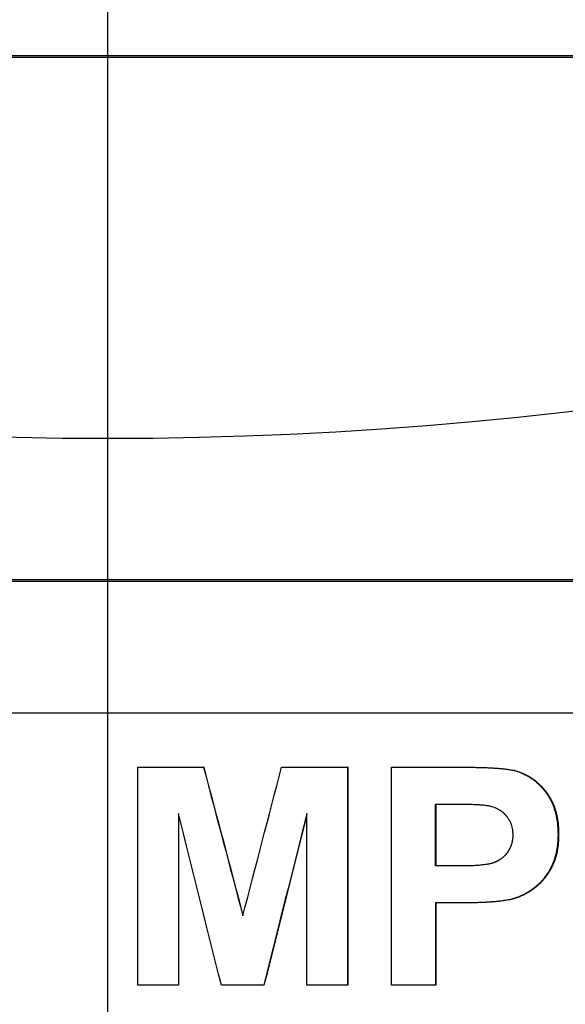
# Model space of a CAD drawing. Units: millimetres. Extents: x 6051 to 17549, y 1362 to 4134.
# Drawn here: x 8839 to 8865, y 3380 to 3425 of the extents above; entities that cross this region are included whole.
import ezdxf

# ---------------------------------------------------------------- set-up
doc = ezdxf.new("R2010")
doc.units = ezdxf.units.MM
doc.header["$LTSCALE"] = 10
doc.layers.add('kote', color=152, linetype='Continuous', lineweight=0)
doc.layers.add('SICHTBAR', color=7, linetype='Continuous', lineweight=25)
doc.styles.get("Standard").update_dxf_attribs({"font": 'trebuc.ttf'})
doc.dimstyles.new('VARIABEL-ST', dxfattribs={"dimscale": 40, "dimtxt": 5, "dimasz": 2, "dimexe": 1, "dimexo": 1, "dimgap": 0.6, "dimtad": 1, "dimdsep": 46, "dimtxsty": 'Standard', "dimcen": 0, "dimclrd": 256, "dimclre": 256, "dimclrt": 256, "dimadec": 0, "dimazin": 0, "dimtp": 0.1, "dimtm": 0.1, "dimtfac": 0.71, "dimtmove": 0, "dimatfit": 3, "dimfxl": 0, "dimtzin": 0, "dimarcsym": 0})

# ---------------------------------------------------------------- blocks, each defined once
blk = doc.blocks.new('*D65')
at = {"layer": 'Defpoints', "color": 0, "transparency": 16777216}
for p in [(8691.799, 3852.63), (8692.65, 3326.077), (9304.153, 3326.077)]:
    blk.add_point(p, dxfattribs=at)
at = {"layer": 'kote', "lineweight": -2, "transparency": 16777216}
for p, q in [((8711.799, 3852.63), (9324.153, 3852.63)), ((9304.153, 3812.63), (9304.153, 3366.077)), ((8712.65, 3326.077), (9324.153, 3326.077))]:
    blk.add_line(p, q, dxfattribs=at)
at = {"layer": 'kote', "transparency": 16777216}
for points in [[(9297.486, 3812.63), (9310.819, 3812.63), (9304.153, 3852.63)], [(9297.486, 3366.077), (9310.819, 3366.077), (9304.153, 3326.077)]]:
    blk.add_solid(points, dxfattribs=at)
at = {"layer": 'kote', "transparency": 16777216, "insert": (9276.89, 3589.353), "char_height": 30, "attachment_point": 5, "rotation": 90}
blk.add_mtext('527', dxfattribs=at)

msp = doc.modelspace()

# ---------------------------------------------------------------- linework, layer by layer
at = {"layer": 'SICHTBAR'}
for p, q in [((8843.501, 3322.226), (8843.501, 3855.63)), ((8782.704, 3423.506), (8904.299, 3423.506)), ((8782.767, 3423.428), (8904.236, 3423.428)), ((8907.438, 3399.349), (8779.565, 3399.349)), ((8907.34, 3399.428), (8779.663, 3399.428)), ((8786.531, 3393.322), (8900.472, 3393.322)), ((8847.911, 3390.822), (8847.904, 3390.822)), ((8854.526, 3390.822), (8854.51, 3390.822)), ((8854.526, 3390.822), (8854.526, 3380.822)), ((8862.186, 3390.67), (8862.158, 3390.67)), ((8858.544, 3389.13), (8859.518, 3389.13)), ((8858.544, 3386.287), (8858.544, 3389.13)), ((8858.566, 3389.13), (8858.566, 3386.287)), ((8864.205, 3387.743), (8864.175, 3387.743)), ((8859.647, 3386.287), (8858.544, 3386.287)), ((8858.566, 3384.595), (8858.566, 3380.822)), ((8861.972, 3384.74), (8861.945, 3384.74)), ((8846.752, 3380.822), (8846.747, 3380.822)), ((8850.677, 3380.822), (8850.667, 3380.822)), ((8854.526, 3380.822), (8854.51, 3380.822)), ((8858.566, 3380.822), (8858.544, 3380.822))]:
    msp.add_line(p, q, dxfattribs=at)
msp.add_arc((8843.501, 3588.928), 183, 248.89203, 291.10797, dxfattribs=at)
for points, knots in [([(8844.883, 3390.822), (8845.051, 3390.822), (8845.219, 3390.822), (8845.386, 3390.822), (8845.428, 3390.822), (8845.47, 3390.822), (8845.512, 3390.822), (8846.31, 3390.822), (8847.107, 3390.822), (8847.904, 3390.822)], [0, 0, 0, 0, 0.0504319, 0.0504319, 0.0504319, 0.0630399, 0.0630399, 0.0630399, 0.3025915, 0.3025915, 0.3025915, 0.3025915]), ([(8851.481, 3390.822), (8851.565, 3390.822), (8851.65, 3390.822), (8851.734, 3390.822), (8851.986, 3390.822), (8852.239, 3390.822), (8852.491, 3390.822), (8852.617, 3390.822), (8852.743, 3390.822), (8852.87, 3390.822), (8852.996, 3390.822), (8853.122, 3390.822), (8853.248, 3390.822), (8853.669, 3390.822), (8854.09, 3390.822), (8854.51, 3390.822)], [0, 0, 0, 0, 0.0252795, 0.0252795, 0.0252795, 0.1011179, 0.1011179, 0.1011179, 0.1390371, 0.1390371, 0.1390371, 0.1769563, 0.1769563, 0.1769563, 0.3033537, 0.3033537, 0.3033537, 0.3033537]), ([(8859.761, 3390.822), (8859.864, 3390.822), (8859.963, 3390.822), (8860.059, 3390.821), (8860.156, 3390.82), (8860.249, 3390.819), (8860.34, 3390.818), (8860.385, 3390.817), (8860.429, 3390.816), (8860.473, 3390.815), (8860.56, 3390.814), (8860.645, 3390.812), (8860.726, 3390.809), (8860.767, 3390.808), (8860.807, 3390.807), (8860.846, 3390.805), (8860.925, 3390.802), (8861, 3390.799), (8861.073, 3390.796), (8861.109, 3390.794), (8861.145, 3390.792), (8861.179, 3390.79), (8861.249, 3390.786), (8861.315, 3390.782), (8861.379, 3390.777), (8861.411, 3390.775), (8861.442, 3390.773), (8861.472, 3390.77), (8861.533, 3390.765), (8861.591, 3390.76), (8861.645, 3390.754), (8861.673, 3390.752), (8861.699, 3390.749), (8861.725, 3390.746), (8861.803, 3390.737), (8861.873, 3390.727), (8861.938, 3390.716), (8862.023, 3390.702), (8862.097, 3390.687), (8862.158, 3390.67)], [0, 0, 0, 0, 0.083333, 0.083333, 0.083333, 0.166667, 0.166667, 0.166667, 0.208333, 0.208333, 0.208333, 0.291667, 0.291667, 0.291667, 0.333333, 0.333333, 0.333333, 0.416667, 0.416667, 0.416667, 0.458333, 0.458333, 0.458333, 0.541667, 0.541667, 0.541667, 0.583333, 0.583333, 0.583333, 0.666667, 0.666667, 0.666667, 0.708333, 0.708333, 0.708333, 0.833333, 0.833333, 0.833333, 1, 1, 1, 1]), ([(8859.785, 3390.822), (8859.888, 3390.822), (8859.987, 3390.822), (8860.083, 3390.821), (8860.18, 3390.82), (8860.273, 3390.819), (8860.364, 3390.818), (8860.409, 3390.817), (8860.454, 3390.816), (8860.498, 3390.815), (8860.585, 3390.814), (8860.67, 3390.812), (8860.751, 3390.809), (8860.792, 3390.808), (8860.832, 3390.807), (8860.871, 3390.805), (8860.95, 3390.802), (8861.026, 3390.799), (8861.098, 3390.796), (8861.135, 3390.794), (8861.17, 3390.792), (8861.205, 3390.79), (8861.275, 3390.786), (8861.341, 3390.782), (8861.405, 3390.777), (8861.501, 3390.77), (8861.59, 3390.763), (8861.672, 3390.754), (8861.699, 3390.752), (8861.726, 3390.749), (8861.752, 3390.746), (8861.829, 3390.737), (8861.9, 3390.727), (8861.964, 3390.716), (8862.05, 3390.702), (8862.124, 3390.687), (8862.186, 3390.67)], [0, 0, 0, 0, 0.083333, 0.083333, 0.083333, 0.166667, 0.166667, 0.166667, 0.208333, 0.208333, 0.208333, 0.291667, 0.291667, 0.291667, 0.333333, 0.333333, 0.333333, 0.416667, 0.416667, 0.416667, 0.458333, 0.458333, 0.458333, 0.541667, 0.541667, 0.541667, 0.666667, 0.666667, 0.666667, 0.708333, 0.708333, 0.708333, 0.833333, 0.833333, 0.833333, 1, 1, 1, 1]), ([(8862.158, 3390.67), (8862.254, 3390.645), (8862.347, 3390.616), (8862.437, 3390.581), (8862.505, 3390.555), (8862.571, 3390.527), (8862.636, 3390.495), (8862.658, 3390.485), (8862.679, 3390.474), (8862.7, 3390.463), (8862.743, 3390.441), (8862.785, 3390.417), (8862.826, 3390.393), (8862.847, 3390.381), (8862.867, 3390.368), (8862.888, 3390.355), (8862.928, 3390.329), (8862.968, 3390.302), (8863.007, 3390.274), (8863.027, 3390.259), (8863.047, 3390.245), (8863.066, 3390.23), (8863.104, 3390.201), (8863.142, 3390.17), (8863.18, 3390.138), (8863.198, 3390.122), (8863.217, 3390.105), (8863.235, 3390.089), (8863.263, 3390.064), (8863.29, 3390.038), (8863.317, 3390.012), (8863.326, 3390.003), (8863.335, 3389.994), (8863.343, 3389.985), (8863.361, 3389.967), (8863.379, 3389.949), (8863.396, 3389.931), (8863.405, 3389.922), (8863.413, 3389.912), (8863.422, 3389.903), (8863.435, 3389.889), (8863.448, 3389.874), (8863.46, 3389.86), (8863.465, 3389.855), (8863.469, 3389.85), (8863.473, 3389.845), (8863.482, 3389.836), (8863.49, 3389.826), (8863.498, 3389.816), (8863.502, 3389.811), (8863.507, 3389.806), (8863.511, 3389.801), (8863.517, 3389.794), (8863.523, 3389.786), (8863.529, 3389.779), (8863.536, 3389.771), (8863.542, 3389.764), (8863.548, 3389.756), (8863.55, 3389.753), (8863.552, 3389.751), (8863.554, 3389.748), (8863.558, 3389.743), (8863.562, 3389.738), (8863.566, 3389.733), (8863.568, 3389.73), (8863.57, 3389.728), (8863.572, 3389.725), (8863.576, 3389.72), (8863.581, 3389.715), (8863.585, 3389.71), (8863.587, 3389.707), (8863.589, 3389.705), (8863.591, 3389.702), (8863.595, 3389.697), (8863.599, 3389.691), (8863.603, 3389.686), (8863.605, 3389.684), (8863.607, 3389.681), (8863.609, 3389.678), (8863.613, 3389.673), (8863.617, 3389.668), (8863.62, 3389.662), (8863.622, 3389.66), (8863.624, 3389.657), (8863.626, 3389.654), (8863.63, 3389.649), (8863.634, 3389.644), (8863.638, 3389.638), (8863.64, 3389.636), (8863.642, 3389.633), (8863.644, 3389.63), (8863.648, 3389.625), (8863.652, 3389.62), (8863.655, 3389.614), (8863.657, 3389.612), (8863.659, 3389.609), (8863.661, 3389.606), (8863.667, 3389.598), (8863.672, 3389.59), (8863.678, 3389.582), (8863.682, 3389.576), (8863.685, 3389.571), (8863.689, 3389.565), (8863.696, 3389.554), (8863.704, 3389.543), (8863.711, 3389.532), (8863.714, 3389.526), (8863.718, 3389.521), (8863.722, 3389.515), (8863.732, 3389.499), (8863.743, 3389.482), (8863.753, 3389.465), (8863.76, 3389.453), (8863.767, 3389.442), (8863.773, 3389.43), (8863.787, 3389.407), (8863.8, 3389.384), (8863.813, 3389.36), (8863.819, 3389.349), (8863.825, 3389.337), (8863.831, 3389.325), (8863.85, 3389.289), (8863.868, 3389.253), (8863.885, 3389.216), (8863.896, 3389.192), (8863.907, 3389.167), (8863.918, 3389.142), (8863.939, 3389.092), (8863.959, 3389.041), (8863.978, 3388.988), (8863.988, 3388.962), (8863.997, 3388.936), (8864.005, 3388.909), (8864.023, 3388.856), (8864.039, 3388.802), (8864.053, 3388.747), (8864.061, 3388.719), (8864.068, 3388.691), (8864.075, 3388.663), (8864.088, 3388.607), (8864.1, 3388.55), (8864.111, 3388.491), (8864.116, 3388.462), (8864.121, 3388.433), (8864.126, 3388.403), (8864.14, 3388.314), (8864.151, 3388.223), (8864.159, 3388.129), (8864.17, 3388.005), (8864.175, 3387.876), (8864.175, 3387.743)], [0, 0, 0, 0, 0.166667, 0.166667, 0.166667, 0.291667, 0.291667, 0.291667, 0.333333, 0.333333, 0.333333, 0.416667, 0.416667, 0.416667, 0.458333, 0.458333, 0.458333, 0.541667, 0.541667, 0.541667, 0.583333, 0.583333, 0.583333, 0.666667, 0.666667, 0.666667, 0.708333, 0.708333, 0.708333, 0.770833, 0.770833, 0.770833, 0.791667, 0.791667, 0.791667, 0.833333, 0.833333, 0.833333, 0.854167, 0.854167, 0.854167, 0.885417, 0.885417, 0.885417, 0.895833, 0.895833, 0.895833, 0.916667, 0.916667, 0.916667, 0.927083, 0.927083, 0.927083, 0.942708, 0.942708, 0.942708, 0.958333, 0.958333, 0.958333, 0.963542, 0.963542, 0.963542, 0.973958, 0.973958, 0.973958, 0.979167, 0.979167, 0.979167, 0.989583, 0.989583, 0.989583, 0.994792, 0.994792, 0.994792, 1.005208, 1.005208, 1.005208, 1.010417, 1.010417, 1.010417, 1.020833, 1.020833, 1.020833, 1.026042, 1.026042, 1.026042, 1.036458, 1.036458, 1.036458, 1.041667, 1.041667, 1.041667, 1.052083, 1.052083, 1.052083, 1.057292, 1.057292, 1.057292, 1.072917, 1.072917, 1.072917, 1.083333, 1.083333, 1.083333, 1.104167, 1.104167, 1.104167, 1.114583, 1.114583, 1.114583, 1.145833, 1.145833, 1.145833, 1.166667, 1.166667, 1.166667, 1.208333, 1.208333, 1.208333, 1.229167, 1.229167, 1.229167, 1.291667, 1.291667, 1.291667, 1.333333, 1.333333, 1.333333, 1.416667, 1.416667, 1.416667, 1.458333, 1.458333, 1.458333, 1.541667, 1.541667, 1.541667, 1.583333, 1.583333, 1.583333, 1.666667, 1.666667, 1.666667, 1.708333, 1.708333, 1.708333, 1.833333, 1.833333, 1.833333, 2, 2, 2, 2]), ([(8862.186, 3390.67), (8862.281, 3390.645), (8862.374, 3390.616), (8862.465, 3390.581), (8862.533, 3390.555), (8862.599, 3390.527), (8862.664, 3390.495), (8862.729, 3390.464), (8862.792, 3390.43), (8862.854, 3390.393), (8862.875, 3390.381), (8862.895, 3390.368), (8862.916, 3390.355), (8862.956, 3390.329), (8862.996, 3390.302), (8863.036, 3390.274), (8863.055, 3390.259), (8863.075, 3390.245), (8863.094, 3390.23), (8863.133, 3390.201), (8863.171, 3390.17), (8863.208, 3390.138), (8863.227, 3390.122), (8863.246, 3390.105), (8863.264, 3390.089), (8863.292, 3390.064), (8863.319, 3390.038), (8863.346, 3390.012), (8863.355, 3390.003), (8863.363, 3389.994), (8863.372, 3389.985), (8863.39, 3389.967), (8863.408, 3389.949), (8863.425, 3389.931), (8863.434, 3389.922), (8863.442, 3389.912), (8863.451, 3389.903), (8863.468, 3389.884), (8863.485, 3389.865), (8863.502, 3389.845), (8863.511, 3389.836), (8863.519, 3389.826), (8863.527, 3389.816), (8863.538, 3389.804), (8863.548, 3389.791), (8863.559, 3389.779), (8863.565, 3389.771), (8863.571, 3389.764), (8863.577, 3389.756), (8863.583, 3389.748), (8863.589, 3389.741), (8863.596, 3389.733), (8863.602, 3389.725), (8863.608, 3389.718), (8863.614, 3389.71), (8863.62, 3389.702), (8863.626, 3389.694), (8863.632, 3389.686), (8863.634, 3389.684), (8863.636, 3389.681), (8863.638, 3389.678), (8863.642, 3389.673), (8863.646, 3389.668), (8863.65, 3389.662), (8863.652, 3389.66), (8863.654, 3389.657), (8863.656, 3389.654), (8863.66, 3389.649), (8863.663, 3389.644), (8863.667, 3389.638), (8863.669, 3389.636), (8863.671, 3389.633), (8863.673, 3389.63), (8863.677, 3389.625), (8863.681, 3389.62), (8863.685, 3389.614), (8863.687, 3389.612), (8863.688, 3389.609), (8863.69, 3389.606), (8863.696, 3389.598), (8863.702, 3389.59), (8863.707, 3389.582), (8863.711, 3389.576), (8863.715, 3389.571), (8863.718, 3389.565), (8863.726, 3389.554), (8863.733, 3389.543), (8863.74, 3389.532), (8863.744, 3389.526), (8863.747, 3389.521), (8863.751, 3389.515), (8863.762, 3389.499), (8863.772, 3389.482), (8863.783, 3389.465), (8863.789, 3389.453), (8863.796, 3389.442), (8863.803, 3389.43), (8863.816, 3389.407), (8863.829, 3389.384), (8863.842, 3389.36), (8863.848, 3389.349), (8863.855, 3389.337), (8863.861, 3389.325), (8863.88, 3389.289), (8863.897, 3389.253), (8863.914, 3389.216), (8863.926, 3389.192), (8863.937, 3389.167), (8863.948, 3389.142), (8863.969, 3389.092), (8863.989, 3389.041), (8864.008, 3388.988), (8864.017, 3388.962), (8864.026, 3388.936), (8864.035, 3388.909), (8864.053, 3388.856), (8864.069, 3388.802), (8864.083, 3388.747), (8864.091, 3388.719), (8864.098, 3388.691), (8864.105, 3388.663), (8864.118, 3388.607), (8864.13, 3388.55), (8864.141, 3388.491), (8864.146, 3388.462), (8864.151, 3388.433), (8864.156, 3388.403), (8864.17, 3388.314), (8864.181, 3388.223), (8864.189, 3388.129), (8864.2, 3388.005), (8864.205, 3387.876), (8864.205, 3387.743)], [0, 0, 0, 0, 0.166667, 0.166667, 0.166667, 0.291667, 0.291667, 0.291667, 0.416667, 0.416667, 0.416667, 0.458333, 0.458333, 0.458333, 0.541667, 0.541667, 0.541667, 0.583333, 0.583333, 0.583333, 0.666667, 0.666667, 0.666667, 0.708333, 0.708333, 0.708333, 0.770833, 0.770833, 0.770833, 0.791667, 0.791667, 0.791667, 0.833333, 0.833333, 0.833333, 0.854167, 0.854167, 0.854167, 0.895833, 0.895833, 0.895833, 0.916667, 0.916667, 0.916667, 0.942708, 0.942708, 0.942708, 0.958333, 0.958333, 0.958333, 0.973958, 0.973958, 0.973958, 0.989583, 0.989583, 0.989583, 1.005208, 1.005208, 1.005208, 1.010417, 1.010417, 1.010417, 1.020833, 1.020833, 1.020833, 1.026042, 1.026042, 1.026042, 1.036458, 1.036458, 1.036458, 1.041667, 1.041667, 1.041667, 1.052083, 1.052083, 1.052083, 1.057292, 1.057292, 1.057292, 1.072917, 1.072917, 1.072917, 1.083333, 1.083333, 1.083333, 1.104167, 1.104167, 1.104167, 1.114583, 1.114583, 1.114583, 1.145833, 1.145833, 1.145833, 1.166667, 1.166667, 1.166667, 1.208333, 1.208333, 1.208333, 1.229167, 1.229167, 1.229167, 1.291667, 1.291667, 1.291667, 1.333333, 1.333333, 1.333333, 1.416667, 1.416667, 1.416667, 1.458333, 1.458333, 1.458333, 1.541667, 1.541667, 1.541667, 1.583333, 1.583333, 1.583333, 1.666667, 1.666667, 1.666667, 1.708333, 1.708333, 1.708333, 1.833333, 1.833333, 1.833333, 2, 2, 2, 2]), ([(8859.518, 3389.13), (8859.639, 3389.13), (8859.753, 3389.129), (8859.86, 3389.128), (8859.941, 3389.127), (8860.018, 3389.126), (8860.09, 3389.124), (8860.115, 3389.124), (8860.139, 3389.123), (8860.162, 3389.122), (8860.209, 3389.121), (8860.254, 3389.12), (8860.298, 3389.118), (8860.32, 3389.117), (8860.341, 3389.116), (8860.362, 3389.116), (8860.404, 3389.114), (8860.444, 3389.112), (8860.482, 3389.11), (8860.502, 3389.109), (8860.52, 3389.108), (8860.539, 3389.107), (8860.576, 3389.104), (8860.611, 3389.102), (8860.644, 3389.1), (8860.661, 3389.098), (8860.677, 3389.097), (8860.693, 3389.096), (8860.725, 3389.093), (8860.755, 3389.09), (8860.783, 3389.087), (8860.797, 3389.086), (8860.811, 3389.084), (8860.824, 3389.082), (8860.877, 3389.076), (8860.924, 3389.069), (8860.964, 3389.061)], [-1, -1, -1, -1, -0.833333, -0.833333, -0.833333, -0.708333, -0.708333, -0.708333, -0.666667, -0.666667, -0.666667, -0.583333, -0.583333, -0.583333, -0.541667, -0.541667, -0.541667, -0.458333, -0.458333, -0.458333, -0.416667, -0.416667, -0.416667, -0.333333, -0.333333, -0.333333, -0.291667, -0.291667, -0.291667, -0.208333, -0.208333, -0.208333, -0.166667, -0.166667, -0.166667, 0, 0, 0, 0]), ([(8860.964, 3389.061), (8861.019, 3389.051), (8861.072, 3389.039), (8861.124, 3389.024), (8861.163, 3389.012), (8861.2, 3389), (8861.237, 3388.986), (8861.25, 3388.981), (8861.262, 3388.976), (8861.274, 3388.971), (8861.298, 3388.961), (8861.322, 3388.951), (8861.346, 3388.94), (8861.357, 3388.934), (8861.369, 3388.928), (8861.38, 3388.922), (8861.403, 3388.911), (8861.426, 3388.898), (8861.448, 3388.885), (8861.459, 3388.879), (8861.47, 3388.872), (8861.481, 3388.865), (8861.503, 3388.852), (8861.524, 3388.837), (8861.545, 3388.823), (8861.556, 3388.815), (8861.566, 3388.808), (8861.577, 3388.8), (8861.592, 3388.788), (8861.607, 3388.776), (8861.622, 3388.764), (8861.627, 3388.76), (8861.632, 3388.756), (8861.637, 3388.752), (8861.647, 3388.743), (8861.657, 3388.735), (8861.667, 3388.726), (8861.671, 3388.722), (8861.676, 3388.718), (8861.681, 3388.713), (8861.688, 3388.707), (8861.695, 3388.7), (8861.702, 3388.693), (8861.705, 3388.691), (8861.707, 3388.689), (8861.709, 3388.687), (8861.714, 3388.682), (8861.719, 3388.677), (8861.723, 3388.673), (8861.726, 3388.67), (8861.728, 3388.668), (8861.73, 3388.666), (8861.735, 3388.661), (8861.74, 3388.656), (8861.744, 3388.652), (8861.746, 3388.649), (8861.749, 3388.647), (8861.751, 3388.645), (8861.756, 3388.64), (8861.76, 3388.635), (8861.765, 3388.63), (8861.768, 3388.627), (8861.771, 3388.623), (8861.775, 3388.619), (8861.778, 3388.616), (8861.781, 3388.612), (8861.785, 3388.608), (8861.791, 3388.601), (8861.798, 3388.593), (8861.804, 3388.586), (8861.807, 3388.582), (8861.81, 3388.578), (8861.814, 3388.574), (8861.823, 3388.563), (8861.832, 3388.551), (8861.841, 3388.54), (8861.843, 3388.537), (8861.845, 3388.534), (8861.847, 3388.532), (8861.857, 3388.519), (8861.866, 3388.505), (8861.876, 3388.492), (8861.887, 3388.476), (8861.897, 3388.46), (8861.908, 3388.443), (8861.918, 3388.426), (8861.928, 3388.409), (8861.937, 3388.392), (8861.943, 3388.381), (8861.95, 3388.369), (8861.956, 3388.358), (8861.967, 3388.334), (8861.978, 3388.311), (8861.989, 3388.286), (8861.994, 3388.274), (8861.999, 3388.262), (8862.004, 3388.25), (8862.013, 3388.225), (8862.022, 3388.2), (8862.03, 3388.175), (8862.034, 3388.162), (8862.038, 3388.149), (8862.042, 3388.136), (8862.053, 3388.097), (8862.063, 3388.057), (8862.07, 3388.016), (8862.078, 3387.975), (8862.084, 3387.933), (8862.089, 3387.89), (8862.095, 3387.832), (8862.098, 3387.773), (8862.098, 3387.712)], [-2, -2, -2, -2, -1.833333, -1.833333, -1.833333, -1.708333, -1.708333, -1.708333, -1.666667, -1.666667, -1.666667, -1.583333, -1.583333, -1.583333, -1.541667, -1.541667, -1.541667, -1.458333, -1.458333, -1.458333, -1.416667, -1.416667, -1.416667, -1.333333, -1.333333, -1.333333, -1.291667, -1.291667, -1.291667, -1.229167, -1.229167, -1.229167, -1.208333, -1.208333, -1.208333, -1.166667, -1.166667, -1.166667, -1.145833, -1.145833, -1.145833, -1.114583, -1.114583, -1.114583, -1.104167, -1.104167, -1.104167, -1.083333, -1.083333, -1.083333, -1.072917, -1.072917, -1.072917, -1.052083, -1.052083, -1.052083, -1.041667, -1.041667, -1.041667, -1.020833, -1.020833, -1.020833, -1.005208, -1.005208, -1.005208, -0.989583, -0.989583, -0.989583, -0.958333, -0.958333, -0.958333, -0.942708, -0.942708, -0.942708, -0.895833, -0.895833, -0.895833, -0.885417, -0.885417, -0.885417, -0.833333, -0.833333, -0.833333, -0.770833, -0.770833, -0.770833, -0.708333, -0.708333, -0.708333, -0.666667, -0.666667, -0.666667, -0.583333, -0.583333, -0.583333, -0.541667, -0.541667, -0.541667, -0.458333, -0.458333, -0.458333, -0.416667, -0.416667, -0.416667, -0.291667, -0.291667, -0.291667, -0.166667, -0.166667, -0.166667, 0, 0, 0, 0]), ([(8862.098, 3387.712), (8862.098, 3387.676), (8862.096, 3387.639), (8862.094, 3387.603), (8862.092, 3387.568), (8862.088, 3387.533), (8862.083, 3387.498), (8862.081, 3387.481), (8862.078, 3387.463), (8862.075, 3387.446), (8862.069, 3387.412), (8862.062, 3387.379), (8862.054, 3387.346), (8862.05, 3387.329), (8862.045, 3387.313), (8862.04, 3387.297), (8862.033, 3387.273), (8862.026, 3387.249), (8862.017, 3387.225), (8862.014, 3387.217), (8862.011, 3387.209), (8862.008, 3387.201), (8862.002, 3387.186), (8861.996, 3387.17), (8861.99, 3387.155), (8861.986, 3387.147), (8861.983, 3387.14), (8861.98, 3387.132), (8861.973, 3387.117), (8861.966, 3387.102), (8861.958, 3387.087), (8861.955, 3387.079), (8861.951, 3387.072), (8861.947, 3387.064), (8861.941, 3387.053), (8861.935, 3387.042), (8861.929, 3387.031), (8861.927, 3387.028), (8861.925, 3387.024), (8861.923, 3387.02), (8861.919, 3387.013), (8861.914, 3387.006), (8861.91, 3386.999), (8861.908, 3386.995), (8861.906, 3386.992), (8861.904, 3386.988), (8861.899, 3386.981), (8861.895, 3386.974), (8861.89, 3386.967), (8861.888, 3386.963), (8861.886, 3386.959), (8861.883, 3386.956), (8861.88, 3386.951), (8861.876, 3386.945), (8861.873, 3386.94), (8861.872, 3386.938), (8861.87, 3386.937), (8861.869, 3386.935), (8861.867, 3386.931), (8861.865, 3386.928), (8861.862, 3386.924), (8861.861, 3386.923), (8861.86, 3386.921), (8861.858, 3386.919), (8861.855, 3386.914), (8861.851, 3386.909), (8861.847, 3386.904), (8861.845, 3386.9), (8861.843, 3386.897), (8861.84, 3386.894), (8861.835, 3386.887), (8861.83, 3386.88), (8861.825, 3386.874), (8861.822, 3386.87), (8861.82, 3386.867), (8861.817, 3386.864), (8861.81, 3386.854), (8861.802, 3386.844), (8861.794, 3386.834), (8861.788, 3386.828), (8861.783, 3386.822), (8861.778, 3386.815), (8861.767, 3386.803), (8861.756, 3386.791), (8861.744, 3386.778), (8861.739, 3386.772), (8861.733, 3386.766), (8861.727, 3386.76), (8861.71, 3386.743), (8861.692, 3386.725), (8861.674, 3386.709), (8861.662, 3386.697), (8861.649, 3386.686), (8861.637, 3386.676), (8861.618, 3386.66), (8861.598, 3386.644), (8861.578, 3386.629), (8861.572, 3386.624), (8861.565, 3386.619), (8861.558, 3386.614), (8861.545, 3386.605), (8861.531, 3386.595), (8861.517, 3386.586), (8861.51, 3386.581), (8861.503, 3386.576), (8861.496, 3386.572), (8861.482, 3386.563), (8861.467, 3386.554), (8861.453, 3386.545), (8861.445, 3386.541), (8861.438, 3386.537), (8861.431, 3386.533), (8861.419, 3386.526), (8861.408, 3386.52), (8861.397, 3386.514), (8861.393, 3386.512), (8861.389, 3386.51), (8861.385, 3386.508), (8861.378, 3386.504), (8861.37, 3386.5), (8861.362, 3386.496), (8861.358, 3386.495), (8861.354, 3386.493), (8861.35, 3386.491), (8861.343, 3386.487), (8861.335, 3386.483), (8861.327, 3386.48), (8861.323, 3386.478), (8861.319, 3386.476), (8861.315, 3386.474), (8861.309, 3386.471), (8861.303, 3386.469), (8861.297, 3386.466), (8861.295, 3386.465), (8861.293, 3386.464), (8861.291, 3386.464), (8861.287, 3386.462), (8861.283, 3386.46), (8861.279, 3386.458), (8861.272, 3386.456), (8861.266, 3386.453), (8861.26, 3386.451), (8861.258, 3386.45), (8861.256, 3386.449), (8861.254, 3386.448), (8861.244, 3386.444), (8861.233, 3386.44), (8861.222, 3386.436), (8861.22, 3386.435), (8861.218, 3386.434), (8861.216, 3386.434), (8861.209, 3386.431), (8861.202, 3386.429), (8861.195, 3386.427), (8861.188, 3386.424), (8861.181, 3386.422), (8861.174, 3386.42), (8861.16, 3386.415), (8861.145, 3386.411), (8861.129, 3386.407), (8861.124, 3386.405), (8861.119, 3386.404), (8861.113, 3386.402), (8861.097, 3386.398), (8861.081, 3386.394), (8861.064, 3386.39), (8861.052, 3386.388), (8861.041, 3386.385), (8861.029, 3386.382), (8861.005, 3386.377), (8860.98, 3386.372), (8860.954, 3386.368), (8860.941, 3386.365), (8860.928, 3386.363), (8860.914, 3386.361), (8860.874, 3386.354), (8860.831, 3386.348), (8860.786, 3386.342), (8860.74, 3386.336), (8860.693, 3386.331), (8860.643, 3386.326), (8860.61, 3386.323), (8860.576, 3386.32), (8860.54, 3386.317), (8860.47, 3386.311), (8860.395, 3386.306), (8860.316, 3386.302), (8860.277, 3386.3), (8860.236, 3386.298), (8860.195, 3386.297), (8860.112, 3386.294), (8860.025, 3386.291), (8859.933, 3386.289), (8859.842, 3386.288), (8859.747, 3386.287), (8859.647, 3386.287)], [-3, -3, -3, -3, -2.875, -2.875, -2.875, -2.75, -2.75, -2.75, -2.6875, -2.6875, -2.6875, -2.5625, -2.5625, -2.5625, -2.5, -2.5, -2.5, -2.40625, -2.40625, -2.40625, -2.375, -2.375, -2.375, -2.3125, -2.3125, -2.3125, -2.28125, -2.28125, -2.28125, -2.21875, -2.21875, -2.21875, -2.1875, -2.1875, -2.1875, -2.140625, -2.140625, -2.140625, -2.125, -2.125, -2.125, -2.09375, -2.09375, -2.09375, -2.078125, -2.078125, -2.078125, -2.046875, -2.046875, -2.046875, -2.03125, -2.03125, -2.03125, -2.007812, -2.007812, -2.007812, -2, -2, -2, -1.984375, -1.984375, -1.984375, -1.976562, -1.976562, -1.976562, -1.953125, -1.953125, -1.953125, -1.9375, -1.9375, -1.9375, -1.90625, -1.90625, -1.90625, -1.890625, -1.890625, -1.890625, -1.84375, -1.84375, -1.84375, -1.8125, -1.8125, -1.8125, -1.75, -1.75, -1.75, -1.71875, -1.71875, -1.71875, -1.625, -1.625, -1.625, -1.5625, -1.5625, -1.5625, -1.46875, -1.46875, -1.46875, -1.4375, -1.4375, -1.4375, -1.375, -1.375, -1.375, -1.34375, -1.34375, -1.34375, -1.28125, -1.28125, -1.28125, -1.25, -1.25, -1.25, -1.203125, -1.203125, -1.203125, -1.1875, -1.1875, -1.1875, -1.15625, -1.15625, -1.15625, -1.140625, -1.140625, -1.140625, -1.109375, -1.109375, -1.109375, -1.09375, -1.09375, -1.09375, -1.070312, -1.070312, -1.070312, -1.0625, -1.0625, -1.0625, -1.046875, -1.046875, -1.046875, -1.023438, -1.023438, -1.023438, -1.015625, -1.015625, -1.015625, -0.976562, -0.976562, -0.976562, -0.96875, -0.96875, -0.96875, -0.945312, -0.945312, -0.945312, -0.921875, -0.921875, -0.921875, -0.875, -0.875, -0.875, -0.859375, -0.859375, -0.859375, -0.8125, -0.8125, -0.8125, -0.78125, -0.78125, -0.78125, -0.71875, -0.71875, -0.71875, -0.6875, -0.6875, -0.6875, -0.59375, -0.59375, -0.59375, -0.5, -0.5, -0.5, -0.4375, -0.4375, -0.4375, -0.3125, -0.3125, -0.3125, -0.25, -0.25, -0.25, -0.125, -0.125, -0.125, 0, 0, 0, 0]), ([(8864.175, 3387.743), (8864.175, 3387.667), (8864.173, 3387.592), (8864.17, 3387.519), (8864.166, 3387.445), (8864.161, 3387.374), (8864.154, 3387.303), (8864.151, 3387.268), (8864.147, 3387.233), (8864.142, 3387.199), (8864.134, 3387.13), (8864.123, 3387.063), (8864.111, 3386.997), (8864.105, 3386.964), (8864.098, 3386.932), (8864.091, 3386.9), (8864.081, 3386.851), (8864.069, 3386.804), (8864.057, 3386.757), (8864.053, 3386.742), (8864.049, 3386.727), (8864.044, 3386.711), (8864.035, 3386.681), (8864.026, 3386.65), (8864.017, 3386.62), (8864.012, 3386.605), (8864.007, 3386.59), (8864.002, 3386.576), (8863.992, 3386.546), (8863.981, 3386.517), (8863.971, 3386.488), (8863.965, 3386.474), (8863.96, 3386.459), (8863.954, 3386.445), (8863.945, 3386.424), (8863.937, 3386.403), (8863.928, 3386.382), (8863.925, 3386.375), (8863.922, 3386.368), (8863.919, 3386.361), (8863.913, 3386.347), (8863.906, 3386.333), (8863.9, 3386.32), (8863.897, 3386.313), (8863.894, 3386.306), (8863.89, 3386.299), (8863.886, 3386.289), (8863.881, 3386.279), (8863.876, 3386.269), (8863.874, 3386.266), (8863.872, 3386.262), (8863.871, 3386.259), (8863.867, 3386.252), (8863.864, 3386.246), (8863.861, 3386.239), (8863.859, 3386.236), (8863.857, 3386.232), (8863.856, 3386.229), (8863.852, 3386.222), (8863.849, 3386.216), (8863.845, 3386.209), (8863.844, 3386.206), (8863.842, 3386.203), (8863.84, 3386.199), (8863.837, 3386.193), (8863.833, 3386.186), (8863.83, 3386.18), (8863.828, 3386.177), (8863.826, 3386.173), (8863.824, 3386.17), (8863.821, 3386.164), (8863.817, 3386.157), (8863.814, 3386.151), (8863.812, 3386.147), (8863.81, 3386.144), (8863.808, 3386.141), (8863.805, 3386.135), (8863.801, 3386.128), (8863.798, 3386.122), (8863.796, 3386.119), (8863.794, 3386.115), (8863.792, 3386.112), (8863.787, 3386.103), (8863.781, 3386.093), (8863.776, 3386.084), (8863.772, 3386.078), (8863.768, 3386.071), (8863.765, 3386.065), (8863.754, 3386.046), (8863.742, 3386.028), (8863.731, 3386.009), (8863.724, 3385.997), (8863.716, 3385.985), (8863.708, 3385.973), (8863.693, 3385.949), (8863.677, 3385.925), (8863.662, 3385.902), (8863.654, 3385.89), (8863.646, 3385.879), (8863.638, 3385.867), (8863.622, 3385.844), (8863.605, 3385.821), (8863.589, 3385.799), (8863.581, 3385.788), (8863.572, 3385.777), (8863.564, 3385.766), (8863.547, 3385.744), (8863.53, 3385.722), (8863.513, 3385.701), (8863.504, 3385.69), (8863.496, 3385.68), (8863.487, 3385.669), (8863.47, 3385.648), (8863.452, 3385.628), (8863.434, 3385.608), (8863.425, 3385.598), (8863.416, 3385.588), (8863.407, 3385.578), (8863.389, 3385.558), (8863.37, 3385.538), (8863.352, 3385.519), (8863.342, 3385.509), (8863.333, 3385.5), (8863.324, 3385.491), (8863.305, 3385.472), (8863.286, 3385.453), (8863.266, 3385.435), (8863.257, 3385.426), (8863.247, 3385.417), (8863.237, 3385.408), (8863.218, 3385.391), (8863.198, 3385.373), (8863.178, 3385.356), (8863.168, 3385.348), (8863.158, 3385.339), (8863.148, 3385.331), (8863.133, 3385.318), (8863.117, 3385.306), (8863.102, 3385.294), (8863.097, 3385.29), (8863.092, 3385.286), (8863.086, 3385.282), (8863.079, 3385.276), (8863.071, 3385.27), (8863.063, 3385.264), (8863.055, 3385.258), (8863.047, 3385.252), (8863.039, 3385.247), (8863.037, 3385.245), (8863.034, 3385.243), (8863.032, 3385.241), (8863.026, 3385.237), (8863.021, 3385.233), (8863.016, 3385.229), (8863.013, 3385.227), (8863.01, 3385.225), (8863.008, 3385.224), (8863.002, 3385.22), (8862.997, 3385.216), (8862.992, 3385.212), (8862.989, 3385.21), (8862.986, 3385.209), (8862.984, 3385.207), (8862.978, 3385.203), (8862.973, 3385.199), (8862.968, 3385.196), (8862.965, 3385.194), (8862.962, 3385.192), (8862.96, 3385.19), (8862.954, 3385.187), (8862.949, 3385.183), (8862.943, 3385.179), (8862.941, 3385.177), (8862.938, 3385.176), (8862.935, 3385.174), (8862.927, 3385.169), (8862.919, 3385.163), (8862.911, 3385.158), (8862.906, 3385.154), (8862.901, 3385.151), (8862.895, 3385.147), (8862.884, 3385.14), (8862.874, 3385.133), (8862.863, 3385.127), (8862.858, 3385.123), (8862.852, 3385.12), (8862.847, 3385.116), (8862.831, 3385.106), (8862.815, 3385.096), (8862.798, 3385.087), (8862.788, 3385.08), (8862.777, 3385.074), (8862.766, 3385.067), (8862.744, 3385.055), (8862.723, 3385.042), (8862.701, 3385.03), (8862.69, 3385.024), (8862.68, 3385.018), (8862.669, 3385.012), (8862.647, 3385.001), (8862.625, 3384.989), (8862.604, 3384.978), (8862.593, 3384.972), (8862.582, 3384.967), (8862.571, 3384.962), (8862.539, 3384.945), (8862.506, 3384.93), (8862.473, 3384.915), (8862.451, 3384.905), (8862.43, 3384.896), (8862.408, 3384.887), (8862.364, 3384.868), (8862.32, 3384.851), (8862.276, 3384.835), (8862.254, 3384.827), (8862.233, 3384.819), (8862.211, 3384.812), (8862.167, 3384.798), (8862.122, 3384.784), (8862.078, 3384.772), (8862.034, 3384.76), (8861.99, 3384.749), (8861.945, 3384.74)], [0, 0, 0, 0, 0.125, 0.125, 0.125, 0.25, 0.25, 0.25, 0.3125, 0.3125, 0.3125, 0.4375, 0.4375, 0.4375, 0.5, 0.5, 0.5, 0.59375, 0.59375, 0.59375, 0.625, 0.625, 0.625, 0.6875, 0.6875, 0.6875, 0.71875, 0.71875, 0.71875, 0.78125, 0.78125, 0.78125, 0.8125, 0.8125, 0.8125, 0.859375, 0.859375, 0.859375, 0.875, 0.875, 0.875, 0.90625, 0.90625, 0.90625, 0.921875, 0.921875, 0.921875, 0.945312, 0.945312, 0.945312, 0.953125, 0.953125, 0.953125, 0.96875, 0.96875, 0.96875, 0.976562, 0.976562, 0.976562, 0.992188, 0.992188, 0.992188, 1, 1, 1, 1.015625, 1.015625, 1.015625, 1.023438, 1.023438, 1.023438, 1.039062, 1.039062, 1.039062, 1.046875, 1.046875, 1.046875, 1.0625, 1.0625, 1.0625, 1.070312, 1.070312, 1.070312, 1.09375, 1.09375, 1.09375, 1.109375, 1.109375, 1.109375, 1.15625, 1.15625, 1.15625, 1.1875, 1.1875, 1.1875, 1.25, 1.25, 1.25, 1.28125, 1.28125, 1.28125, 1.34375, 1.34375, 1.34375, 1.375, 1.375, 1.375, 1.4375, 1.4375, 1.4375, 1.46875, 1.46875, 1.46875, 1.53125, 1.53125, 1.53125, 1.5625, 1.5625, 1.5625, 1.625, 1.625, 1.625, 1.65625, 1.65625, 1.65625, 1.71875, 1.71875, 1.71875, 1.75, 1.75, 1.75, 1.8125, 1.8125, 1.8125, 1.84375, 1.84375, 1.84375, 1.890625, 1.890625, 1.890625, 1.90625, 1.90625, 1.90625, 1.929688, 1.929688, 1.929688, 1.953125, 1.953125, 1.953125, 1.960938, 1.960938, 1.960938, 1.976562, 1.976562, 1.976562, 1.984375, 1.984375, 1.984375, 2, 2, 2, 2.007812, 2.007812, 2.007812, 2.023438, 2.023438, 2.023438, 2.03125, 2.03125, 2.03125, 2.046875, 2.046875, 2.046875, 2.054688, 2.054688, 2.054688, 2.078125, 2.078125, 2.078125, 2.09375, 2.09375, 2.09375, 2.125, 2.125, 2.125, 2.140625, 2.140625, 2.140625, 2.1875, 2.1875, 2.1875, 2.21875, 2.21875, 2.21875, 2.28125, 2.28125, 2.28125, 2.3125, 2.3125, 2.3125, 2.375, 2.375, 2.375, 2.40625, 2.40625, 2.40625, 2.5, 2.5, 2.5, 2.5625, 2.5625, 2.5625, 2.6875, 2.6875, 2.6875, 2.75, 2.75, 2.75, 2.875, 2.875, 2.875, 3, 3, 3, 3]), ([(8864.205, 3387.743), (8864.205, 3387.667), (8864.203, 3387.592), (8864.2, 3387.519), (8864.196, 3387.445), (8864.191, 3387.374), (8864.184, 3387.303), (8864.181, 3387.268), (8864.177, 3387.233), (8864.172, 3387.199), (8864.164, 3387.13), (8864.153, 3387.063), (8864.141, 3386.997), (8864.126, 3386.915), (8864.108, 3386.835), (8864.087, 3386.757), (8864.083, 3386.742), (8864.078, 3386.727), (8864.074, 3386.711), (8864.065, 3386.681), (8864.056, 3386.65), (8864.047, 3386.62), (8864.042, 3386.605), (8864.037, 3386.59), (8864.032, 3386.576), (8864.022, 3386.546), (8864.011, 3386.517), (8864, 3386.488), (8863.995, 3386.474), (8863.989, 3386.459), (8863.984, 3386.445), (8863.975, 3386.424), (8863.966, 3386.403), (8863.957, 3386.382), (8863.948, 3386.361), (8863.939, 3386.34), (8863.93, 3386.32), (8863.922, 3386.303), (8863.914, 3386.286), (8863.905, 3386.269), (8863.904, 3386.266), (8863.902, 3386.262), (8863.9, 3386.259), (8863.895, 3386.249), (8863.89, 3386.239), (8863.885, 3386.229), (8863.882, 3386.222), (8863.878, 3386.216), (8863.875, 3386.209), (8863.87, 3386.199), (8863.865, 3386.19), (8863.859, 3386.18), (8863.857, 3386.177), (8863.856, 3386.173), (8863.854, 3386.17), (8863.85, 3386.164), (8863.847, 3386.157), (8863.843, 3386.151), (8863.838, 3386.141), (8863.833, 3386.131), (8863.827, 3386.122), (8863.825, 3386.119), (8863.824, 3386.115), (8863.822, 3386.112), (8863.816, 3386.103), (8863.811, 3386.093), (8863.805, 3386.084), (8863.802, 3386.078), (8863.798, 3386.071), (8863.794, 3386.065), (8863.783, 3386.046), (8863.772, 3386.028), (8863.761, 3386.009), (8863.753, 3385.997), (8863.745, 3385.985), (8863.738, 3385.973), (8863.722, 3385.949), (8863.707, 3385.925), (8863.691, 3385.902), (8863.683, 3385.89), (8863.675, 3385.879), (8863.667, 3385.867), (8863.651, 3385.844), (8863.635, 3385.821), (8863.618, 3385.799), (8863.61, 3385.788), (8863.601, 3385.777), (8863.593, 3385.766), (8863.576, 3385.744), (8863.559, 3385.722), (8863.542, 3385.701), (8863.533, 3385.69), (8863.525, 3385.68), (8863.516, 3385.669), (8863.499, 3385.648), (8863.481, 3385.628), (8863.463, 3385.608), (8863.454, 3385.598), (8863.445, 3385.588), (8863.436, 3385.578), (8863.418, 3385.558), (8863.399, 3385.538), (8863.381, 3385.519), (8863.371, 3385.509), (8863.362, 3385.5), (8863.353, 3385.491), (8863.334, 3385.472), (8863.315, 3385.453), (8863.295, 3385.435), (8863.286, 3385.426), (8863.276, 3385.417), (8863.266, 3385.408), (8863.247, 3385.391), (8863.227, 3385.373), (8863.207, 3385.356), (8863.197, 3385.348), (8863.187, 3385.339), (8863.176, 3385.331), (8863.161, 3385.318), (8863.146, 3385.306), (8863.13, 3385.294), (8863.125, 3385.29), (8863.12, 3385.286), (8863.115, 3385.282), (8863.107, 3385.276), (8863.099, 3385.27), (8863.092, 3385.264), (8863.089, 3385.262), (8863.086, 3385.26), (8863.084, 3385.258), (8863.078, 3385.254), (8863.073, 3385.25), (8863.068, 3385.247), (8863.065, 3385.245), (8863.063, 3385.243), (8863.06, 3385.241), (8863.055, 3385.237), (8863.049, 3385.233), (8863.044, 3385.229), (8863.041, 3385.227), (8863.039, 3385.225), (8863.036, 3385.224), (8863.031, 3385.22), (8863.025, 3385.216), (8863.02, 3385.212), (8863.012, 3385.207), (8863.004, 3385.201), (8862.996, 3385.196), (8862.993, 3385.194), (8862.991, 3385.192), (8862.988, 3385.19), (8862.983, 3385.187), (8862.977, 3385.183), (8862.972, 3385.179), (8862.969, 3385.177), (8862.966, 3385.176), (8862.964, 3385.174), (8862.956, 3385.169), (8862.948, 3385.163), (8862.94, 3385.158), (8862.934, 3385.154), (8862.929, 3385.151), (8862.923, 3385.147), (8862.913, 3385.14), (8862.902, 3385.133), (8862.891, 3385.127), (8862.886, 3385.123), (8862.88, 3385.12), (8862.875, 3385.116), (8862.859, 3385.106), (8862.843, 3385.096), (8862.827, 3385.087), (8862.816, 3385.08), (8862.805, 3385.074), (8862.794, 3385.067), (8862.773, 3385.055), (8862.751, 3385.042), (8862.729, 3385.03), (8862.718, 3385.024), (8862.708, 3385.018), (8862.697, 3385.012), (8862.675, 3385.001), (8862.653, 3384.989), (8862.632, 3384.978), (8862.621, 3384.972), (8862.61, 3384.967), (8862.599, 3384.962), (8862.566, 3384.945), (8862.534, 3384.93), (8862.501, 3384.915), (8862.479, 3384.905), (8862.457, 3384.896), (8862.435, 3384.887), (8862.392, 3384.868), (8862.348, 3384.851), (8862.304, 3384.835), (8862.282, 3384.827), (8862.26, 3384.819), (8862.238, 3384.812), (8862.194, 3384.798), (8862.15, 3384.784), (8862.105, 3384.772), (8862.061, 3384.76), (8862.017, 3384.749), (8861.972, 3384.74)], [0, 0, 0, 0, 0.125, 0.125, 0.125, 0.25, 0.25, 0.25, 0.3125, 0.3125, 0.3125, 0.4375, 0.4375, 0.4375, 0.59375, 0.59375, 0.59375, 0.625, 0.625, 0.625, 0.6875, 0.6875, 0.6875, 0.71875, 0.71875, 0.71875, 0.78125, 0.78125, 0.78125, 0.8125, 0.8125, 0.8125, 0.859375, 0.859375, 0.859375, 0.90625, 0.90625, 0.90625, 0.945312, 0.945312, 0.945312, 0.953125, 0.953125, 0.953125, 0.976562, 0.976562, 0.976562, 0.992188, 0.992188, 0.992188, 1.015625, 1.015625, 1.015625, 1.023438, 1.023438, 1.023438, 1.039062, 1.039062, 1.039062, 1.0625, 1.0625, 1.0625, 1.070312, 1.070312, 1.070312, 1.09375, 1.09375, 1.09375, 1.109375, 1.109375, 1.109375, 1.15625, 1.15625, 1.15625, 1.1875, 1.1875, 1.1875, 1.25, 1.25, 1.25, 1.28125, 1.28125, 1.28125, 1.34375, 1.34375, 1.34375, 1.375, 1.375, 1.375, 1.4375, 1.4375, 1.4375, 1.46875, 1.46875, 1.46875, 1.53125, 1.53125, 1.53125, 1.5625, 1.5625, 1.5625, 1.625, 1.625, 1.625, 1.65625, 1.65625, 1.65625, 1.71875, 1.71875, 1.71875, 1.75, 1.75, 1.75, 1.8125, 1.8125, 1.8125, 1.84375, 1.84375, 1.84375, 1.890625, 1.890625, 1.890625, 1.90625, 1.90625, 1.90625, 1.929688, 1.929688, 1.929688, 1.9375, 1.9375, 1.9375, 1.953125, 1.953125, 1.953125, 1.960938, 1.960938, 1.960938, 1.976562, 1.976562, 1.976562, 1.984375, 1.984375, 1.984375, 2, 2, 2, 2.023438, 2.023438, 2.023438, 2.03125, 2.03125, 2.03125, 2.046875, 2.046875, 2.046875, 2.054688, 2.054688, 2.054688, 2.078125, 2.078125, 2.078125, 2.09375, 2.09375, 2.09375, 2.125, 2.125, 2.125, 2.140625, 2.140625, 2.140625, 2.1875, 2.1875, 2.1875, 2.21875, 2.21875, 2.21875, 2.28125, 2.28125, 2.28125, 2.3125, 2.3125, 2.3125, 2.375, 2.375, 2.375, 2.40625, 2.40625, 2.40625, 2.5, 2.5, 2.5, 2.5625, 2.5625, 2.5625, 2.6875, 2.6875, 2.6875, 2.75, 2.75, 2.75, 2.875, 2.875, 2.875, 3, 3, 3, 3]), ([(8859.86, 3384.595), (8859.787, 3384.595), (8859.714, 3384.595), (8859.641, 3384.595), (8859.623, 3384.595), (8859.604, 3384.595), (8859.586, 3384.595), (8859.549, 3384.595), (8859.513, 3384.595), (8859.476, 3384.595), (8859.458, 3384.595), (8859.44, 3384.595), (8859.421, 3384.595), (8859.385, 3384.595), (8859.348, 3384.595), (8859.312, 3384.595), (8859.293, 3384.595), (8859.275, 3384.595), (8859.257, 3384.595), (8859.22, 3384.595), (8859.184, 3384.595), (8859.147, 3384.595), (8859.129, 3384.595), (8859.111, 3384.595), (8859.092, 3384.595), (8859.056, 3384.595), (8859.019, 3384.595), (8858.983, 3384.595), (8858.964, 3384.595), (8858.946, 3384.595), (8858.928, 3384.595), (8858.873, 3384.595), (8858.818, 3384.595), (8858.763, 3384.595), (8858.69, 3384.595), (8858.617, 3384.595), (8858.544, 3384.595)], [0, 0, 0, 0, 0.0219766, 0.0219766, 0.0219766, 0.0274708, 0.0274708, 0.0274708, 0.0384591, 0.0384591, 0.0384591, 0.0439533, 0.0439533, 0.0439533, 0.0549416, 0.0549416, 0.0549416, 0.0604357, 0.0604357, 0.0604357, 0.071424, 0.071424, 0.071424, 0.0769182, 0.0769182, 0.0769182, 0.0879065, 0.0879065, 0.0879065, 0.0934007, 0.0934007, 0.0934007, 0.1098831, 0.1098831, 0.1098831, 0.1318598, 0.1318598, 0.1318598, 0.1318598]), ([(8861.945, 3384.74), (8861.906, 3384.732), (8861.864, 3384.724), (8861.822, 3384.717), (8861.779, 3384.709), (8861.735, 3384.702), (8861.689, 3384.696), (8861.666, 3384.692), (8861.643, 3384.689), (8861.619, 3384.686), (8861.572, 3384.679), (8861.523, 3384.673), (8861.472, 3384.668), (8861.447, 3384.665), (8861.422, 3384.662), (8861.396, 3384.659), (8861.344, 3384.654), (8861.291, 3384.649), (8861.236, 3384.644), (8861.208, 3384.642), (8861.18, 3384.64), (8861.152, 3384.637), (8861.096, 3384.633), (8861.038, 3384.629), (8860.978, 3384.625), (8860.949, 3384.624), (8860.919, 3384.622), (8860.888, 3384.62), (8860.827, 3384.617), (8860.765, 3384.614), (8860.701, 3384.611), (8860.669, 3384.61), (8860.636, 3384.608), (8860.604, 3384.607), (8860.505, 3384.604), (8860.404, 3384.601), (8860.299, 3384.599), (8860.159, 3384.596), (8860.012, 3384.595), (8859.86, 3384.595)], [0, 0, 0, 0, 0.083333, 0.083333, 0.083333, 0.166667, 0.166667, 0.166667, 0.208333, 0.208333, 0.208333, 0.291667, 0.291667, 0.291667, 0.333333, 0.333333, 0.333333, 0.416667, 0.416667, 0.416667, 0.458333, 0.458333, 0.458333, 0.541667, 0.541667, 0.541667, 0.583333, 0.583333, 0.583333, 0.666667, 0.666667, 0.666667, 0.708333, 0.708333, 0.708333, 0.833333, 0.833333, 0.833333, 1, 1, 1, 1]), ([(8861.972, 3384.74), (8861.932, 3384.732), (8861.891, 3384.724), (8861.848, 3384.717), (8861.805, 3384.709), (8861.761, 3384.702), (8861.715, 3384.696), (8861.646, 3384.685), (8861.574, 3384.676), (8861.499, 3384.668), (8861.473, 3384.665), (8861.448, 3384.662), (8861.422, 3384.659), (8861.37, 3384.654), (8861.316, 3384.649), (8861.261, 3384.644), (8861.234, 3384.642), (8861.206, 3384.64), (8861.178, 3384.637), (8861.121, 3384.633), (8861.063, 3384.629), (8861.004, 3384.625), (8860.974, 3384.624), (8860.944, 3384.622), (8860.913, 3384.62), (8860.852, 3384.617), (8860.79, 3384.614), (8860.726, 3384.611), (8860.694, 3384.61), (8860.661, 3384.608), (8860.629, 3384.607), (8860.53, 3384.604), (8860.428, 3384.601), (8860.323, 3384.599), (8860.183, 3384.596), (8860.037, 3384.595), (8859.884, 3384.595)], [0, 0, 0, 0, 0.083333, 0.083333, 0.083333, 0.166667, 0.166667, 0.166667, 0.291667, 0.291667, 0.291667, 0.333333, 0.333333, 0.333333, 0.416667, 0.416667, 0.416667, 0.458333, 0.458333, 0.458333, 0.541667, 0.541667, 0.541667, 0.583333, 0.583333, 0.583333, 0.666667, 0.666667, 0.666667, 0.708333, 0.708333, 0.708333, 0.833333, 0.833333, 0.833333, 1, 1, 1, 1]), ([(8846.747, 3380.822), (8846.696, 3380.822), (8846.644, 3380.822), (8846.592, 3380.822), (8846.54, 3380.822), (8846.488, 3380.822), (8846.437, 3380.822), (8846.411, 3380.822), (8846.385, 3380.822), (8846.359, 3380.822), (8846.307, 3380.822), (8846.255, 3380.822), (8846.204, 3380.822), (8846.178, 3380.822), (8846.152, 3380.822), (8846.126, 3380.822), (8846.074, 3380.822), (8846.022, 3380.822), (8845.971, 3380.822), (8845.945, 3380.822), (8845.919, 3380.822), (8845.893, 3380.822), (8845.841, 3380.822), (8845.789, 3380.822), (8845.737, 3380.822), (8845.712, 3380.822), (8845.686, 3380.822), (8845.66, 3380.822), (8845.401, 3380.822), (8845.142, 3380.822), (8844.883, 3380.822)], [0, 0, 0, 0, 0.0155615, 0.0155615, 0.0155615, 0.031123, 0.031123, 0.031123, 0.0389037, 0.0389037, 0.0389037, 0.0544652, 0.0544652, 0.0544652, 0.0622459, 0.0622459, 0.0622459, 0.0778074, 0.0778074, 0.0778074, 0.0855882, 0.0855882, 0.0855882, 0.1011496, 0.1011496, 0.1011496, 0.1089304, 0.1089304, 0.1089304, 0.1867378, 0.1867378, 0.1867378, 0.1867378]), ([(8850.667, 3380.822), (8850.613, 3380.822), (8850.559, 3380.822), (8850.505, 3380.822), (8850.451, 3380.822), (8850.396, 3380.822), (8850.342, 3380.822), (8850.261, 3380.822), (8850.18, 3380.822), (8850.099, 3380.822), (8850.018, 3380.822), (8849.936, 3380.822), (8849.855, 3380.822), (8849.828, 3380.822), (8849.801, 3380.822), (8849.774, 3380.822), (8849.72, 3380.822), (8849.666, 3380.822), (8849.612, 3380.822), (8849.585, 3380.822), (8849.558, 3380.822), (8849.53, 3380.822), (8849.476, 3380.822), (8849.422, 3380.822), (8849.368, 3380.822), (8849.152, 3380.822), (8848.935, 3380.822), (8848.719, 3380.822)], [0, 0, 0, 0, 0.0162602, 0.0162602, 0.0162602, 0.0325203, 0.0325203, 0.0325203, 0.0569106, 0.0569106, 0.0569106, 0.0813008, 0.0813008, 0.0813008, 0.0894309, 0.0894309, 0.0894309, 0.1056911, 0.1056911, 0.1056911, 0.1138211, 0.1138211, 0.1138211, 0.1300813, 0.1300813, 0.1300813, 0.195122, 0.195122, 0.195122, 0.195122]), ([(8854.51, 3380.822), (8854.459, 3380.822), (8854.407, 3380.822), (8854.355, 3380.822), (8854.303, 3380.822), (8854.251, 3380.822), (8854.2, 3380.822), (8854.174, 3380.822), (8854.148, 3380.822), (8854.122, 3380.822), (8854.07, 3380.822), (8854.018, 3380.822), (8853.967, 3380.822), (8853.941, 3380.822), (8853.915, 3380.822), (8853.889, 3380.822), (8853.837, 3380.822), (8853.785, 3380.822), (8853.733, 3380.822), (8853.708, 3380.822), (8853.682, 3380.822), (8853.656, 3380.822), (8853.604, 3380.822), (8853.552, 3380.822), (8853.5, 3380.822), (8853.474, 3380.822), (8853.449, 3380.822), (8853.423, 3380.822), (8853.164, 3380.822), (8852.905, 3380.822), (8852.646, 3380.822)], [0, 0, 0, 0, 0.0155615, 0.0155615, 0.0155615, 0.031123, 0.031123, 0.031123, 0.0389037, 0.0389037, 0.0389037, 0.0544652, 0.0544652, 0.0544652, 0.0622459, 0.0622459, 0.0622459, 0.0778074, 0.0778074, 0.0778074, 0.0855882, 0.0855882, 0.0855882, 0.1011496, 0.1011496, 0.1011496, 0.1089304, 0.1089304, 0.1089304, 0.1867378, 0.1867378, 0.1867378, 0.1867378]), ([(8858.544, 3380.822), (8858.432, 3380.822), (8858.32, 3380.822), (8858.208, 3380.822), (8858.18, 3380.822), (8858.152, 3380.822), (8858.124, 3380.822), (8858.068, 3380.822), (8858.012, 3380.822), (8857.956, 3380.822), (8857.928, 3380.822), (8857.9, 3380.822), (8857.872, 3380.822), (8857.816, 3380.822), (8857.76, 3380.822), (8857.703, 3380.822), (8857.675, 3380.822), (8857.647, 3380.822), (8857.619, 3380.822), (8857.563, 3380.822), (8857.507, 3380.822), (8857.451, 3380.822), (8857.423, 3380.822), (8857.395, 3380.822), (8857.367, 3380.822), (8857.311, 3380.822), (8857.255, 3380.822), (8857.199, 3380.822), (8857.171, 3380.822), (8857.143, 3380.822), (8857.115, 3380.822), (8856.919, 3380.822), (8856.723, 3380.822), (8856.527, 3380.822)], [0, 0, 0, 0, 0.0336636, 0.0336636, 0.0336636, 0.0420795, 0.0420795, 0.0420795, 0.0589113, 0.0589113, 0.0589113, 0.0673272, 0.0673272, 0.0673272, 0.084159, 0.084159, 0.084159, 0.0925749, 0.0925749, 0.0925749, 0.1094068, 0.1094068, 0.1094068, 0.1178227, 0.1178227, 0.1178227, 0.1346545, 0.1346545, 0.1346545, 0.1430704, 0.1430704, 0.1430704, 0.2019817, 0.2019817, 0.2019817, 0.2019817])]:
    msp.add_open_spline(points, degree=3, knots=knots, dxfattribs=at)
for points in [[(8844.883, 3380.822), (8844.883, 3384.155), (8844.883, 3387.489), (8844.883, 3390.822)], [(8847.904, 3390.822), (8848.506, 3388.548), (8849.107, 3386.274), (8849.708, 3384)], [(8847.911, 3390.822), (8848.511, 3388.554), (8849.112, 3386.286), (8849.713, 3384.018)], [(8849.708, 3384), (8850.299, 3386.274), (8850.89, 3388.548), (8851.481, 3390.822)], [(8854.51, 3390.822), (8854.51, 3387.489), (8854.51, 3384.155), (8854.51, 3380.822)], [(8856.527, 3390.822), (8857.605, 3390.822), (8858.683, 3390.822), (8859.761, 3390.822)], [(8856.527, 3380.822), (8856.527, 3384.155), (8856.527, 3387.489), (8856.527, 3390.822)], [(8846.755, 3388.696), (8846.753, 3386.071), (8846.75, 3383.447), (8846.747, 3380.822)], [(8846.76, 3388.677), (8846.757, 3386.058), (8846.755, 3383.44), (8846.752, 3380.822)], [(8848.719, 3380.822), (8848.064, 3383.447), (8847.41, 3386.071), (8846.755, 3388.696)], [(8852.646, 3388.696), (8851.986, 3386.071), (8851.327, 3383.447), (8850.667, 3380.822)], [(8852.646, 3388.643), (8851.99, 3386.036), (8851.334, 3383.429), (8850.677, 3380.822)], [(8852.646, 3380.822), (8852.646, 3383.447), (8852.646, 3386.071), (8852.646, 3388.696)], [(8858.544, 3384.595), (8858.544, 3383.337), (8858.544, 3382.08), (8858.544, 3380.822)]]:
    msp.add_open_spline(points, degree=3, dxfattribs=at)

# ---------------------------------------------------------------- dimensions: what is measured, and where the dimension line sits
at = {"layer": 'kote'}
dim = msp.add_linear_dim(base=(9304.153, 3326.077), p1=(8691.799, 3852.63), p2=(8692.65, 3326.077), angle=90, dimstyle='VARIABEL-ST', override={"dimscale": 20, "dimtxt": 1.5, "dimtoh": 1, "dimdec": 0, "dimpost": '<>', "dimtofl": 0, "dimatfit": 0}, dxfattribs=at)
dim.commit()
dim.dimension.update_dxf_attribs({"geometry": '*D65', "text_midpoint": (9276.89, 3589.353)})

doc.saveas('drawing.dxf')
